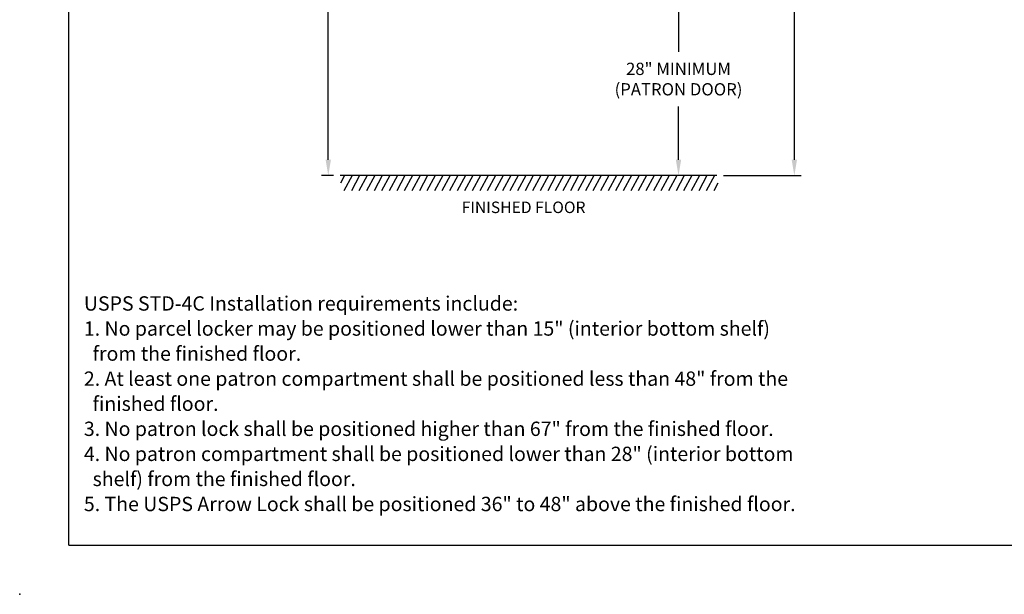
# Model space of a CAD drawing. Units: inches. Extents: x -106 to 32, y -94 to 14.
# Drawn here: x -106 to -42, y -94 to -56 of the extents above; entities that cross this region are included whole.
import ezdxf

# ---------------------------------------------------------------- set-up
doc = ezdxf.new("R2010")
doc.units = ezdxf.units.IN
doc.header["$MEASUREMENT"] = 0
for name, color, linetype in [('Dim', 1, 'Continuous'), ('Text', 7, 'Continuous'), ('Title Block', 7, 'Continuous')]:
    doc.layers.add(name, color=color, linetype=linetype)
doc.styles.add('Notes', font='romans.shx', dxfattribs={"height": 0.08})
doc.styles.add('view', font='romans.shx', dxfattribs={"height": 0.1})
doc.dimstyles.get("Standard").update_dxf_attribs({"dimscale": 8, "dimtxt": 0.1, "dimasz": 0.13, "dimexe": 0.055, "dimexo": 0.055, "dimgap": 0.09, "dimtad": 0, "dimtih": 1, "dimtoh": 1, "dimdec": 4, "dimzin": 0, "dimdsep": 46, "dimlunit": 5, "dimtxsty": 'Standard', "dimcen": 0.09, "dimadec": 0, "dimazin": 1, "dimtfac": 1, "dimtdec": 4, "dimtofl": 0, "dimtmove": 0, "dimatfit": 3, "dimfxl": 1, "dimtolj": 1, "dimtzin": 0, "dimarcsym": 0})

# ---------------------------------------------------------------- blocks, each defined once
blk = doc.blocks.new('*D1')
at = {"layer": 'Defpoints', "color": 0}
for p in [(-86.255, -14.853), (-77.376, -14.853), (-85.48, -66.183)]:
    blk.add_point(p, dxfattribs=at)
at = {"layer": 'Dim', "color": 0, "lineweight": -2}
for p, q in [((-77.816, -14.853), (-86.695, -14.853)), ((-86.255, -15.893), (-86.255, -36.577)), ((-86.255, -65.143), (-86.255, -40.15)), ((-85.92, -66.183), (-86.695, -66.183))]:
    blk.add_line(p, q, dxfattribs=at)
at = {"layer": 'Dim', "color": 0}
for points in [[(-86.428, -15.893), (-86.081, -15.893), (-86.255, -14.853)], [(-86.428, -65.143), (-86.081, -65.143), (-86.255, -66.183)]]:
    blk.add_solid(points, dxfattribs=at)
at = {"layer": 'Dim', "color": 0, "insert": (-86.255, -38.363), "char_height": 0.8, "attachment_point": 5}
blk.add_mtext('\\A1;67" MAXIMUM\\P(PATRON LOCK)', dxfattribs=at)
blk = doc.blocks.new('*D2')
at = {"layer": 'Defpoints', "color": 0}
for p in [(-68.419, -53.96), (-63.39, -53.96), (-63.39, -66.183)]:
    blk.add_point(p, dxfattribs=at)
at = {"layer": 'Dim', "color": 0, "lineweight": -2}
for p, q in [((-67.979, -53.96), (-62.95, -53.96)), ((-63.39, -55), (-63.39, -58.094)), ((-63.39, -65.143), (-63.39, -61.667))]:
    blk.add_line(p, q, dxfattribs=at)
at = {"layer": 'Dim', "color": 0}
for points in [[(-63.564, -55), (-63.217, -55), (-63.39, -53.96)], [(-63.564, -65.143), (-63.217, -65.143), (-63.39, -66.183)]]:
    blk.add_solid(points, dxfattribs=at)
at = {"layer": 'Dim', "color": 0, "insert": (-63.39, -59.88), "char_height": 0.8, "attachment_point": 5}
blk.add_mtext('\\A1;28" MINIMUM\\P(PATRON DOOR)', dxfattribs=at)
blk = doc.blocks.new('*D3')
at = {"layer": 'Defpoints', "color": 0}
for p in [(-76.153, -33.285), (-55.829, -33.285), (-60.891, -66.183)]:
    blk.add_point(p, dxfattribs=at)
at = {"layer": 'Dim', "color": 0, "lineweight": -2}
for p, q in [((-75.713, -33.285), (-55.389, -33.285)), ((-55.829, -34.325), (-55.829, -45.11)), ((-55.829, -65.143), (-55.829, -48.683)), ((-60.451, -66.183), (-55.389, -66.183))]:
    blk.add_line(p, q, dxfattribs=at)
at = {"layer": 'Dim', "color": 0}
for points in [[(-56.002, -34.325), (-55.655, -34.325), (-55.829, -33.285)], [(-56.002, -65.143), (-55.655, -65.143), (-55.829, -66.183)]]:
    blk.add_solid(points, dxfattribs=at)
at = {"layer": 'Dim', "color": 0, "insert": (-55.829, -46.897), "char_height": 0.8, "attachment_point": 5}
blk.add_mtext('\\A1;36" - 48"\\P(ARROW LOCK)', dxfattribs=at)

msp = doc.modelspace()

# ---------------------------------------------------------------- linework, layer by layer
for p, q in [((-60.89119, -66.18297), (-85.47989, -66.18298)), ((-85.19091, -66.18298), (-85.46124, -66.68298)), ((-84.69801, -66.18298), (-85.23867, -67.18298)), ((-84.20511, -66.18298), (-84.74577, -67.18298)), ((-83.7122, -66.18298), (-84.25286, -67.18298)), ((-83.2193, -66.18298), (-83.75996, -67.18298)), ((-82.7264, -66.18298), (-83.26706, -67.18298)), ((-82.2335, -66.18298), (-82.77416, -67.18298)), ((-81.7406, -66.18298), (-82.28126, -67.18298)), ((-81.24769, -66.18298), (-81.78835, -67.18298)), ((-80.75479, -66.18298), (-81.29545, -67.18298)), ((-80.26189, -66.18298), (-80.80255, -67.18298)), ((-79.76899, -66.18298), (-80.30965, -67.18298)), ((-79.27608, -66.18298), (-79.81674, -67.18298)), ((-78.78318, -66.18298), (-79.32384, -67.18298)), ((-78.29028, -66.18298), (-78.83094, -67.18298)), ((-77.79738, -66.18298), (-78.33804, -67.18298)), ((-77.30448, -66.18298), (-77.84514, -67.18298)), ((-76.81157, -66.18298), (-77.35223, -67.18298)), ((-76.31867, -66.18298), (-76.85933, -67.18298)), ((-75.82577, -66.18298), (-76.36643, -67.18298)), ((-75.33287, -66.18298), (-75.87353, -67.18298)), ((-74.83996, -66.18298), (-75.38062, -67.18298)), ((-74.34706, -66.18298), (-74.88772, -67.18298)), ((-73.85416, -66.18298), (-74.39482, -67.18298)), ((-73.36126, -66.18298), (-73.90192, -67.18298)), ((-72.86835, -66.18298), (-73.40901, -67.18298)), ((-72.37545, -66.18298), (-72.91611, -67.18298)), ((-71.88255, -66.18298), (-72.42321, -67.18298)), ((-71.38965, -66.18298), (-71.93031, -67.18298)), ((-70.89675, -66.18298), (-71.43741, -67.18298)), ((-70.40384, -66.18298), (-70.9445, -67.18298)), ((-69.91094, -66.18298), (-70.4516, -67.18298)), ((-69.41804, -66.18298), (-69.9587, -67.18298)), ((-68.92514, -66.18298), (-69.4658, -67.18298)), ((-68.43223, -66.18298), (-68.97289, -67.18298)), ((-67.93933, -66.18298), (-68.47999, -67.18298)), ((-67.44643, -66.18298), (-67.98709, -67.18298)), ((-66.95353, -66.18298), (-67.49419, -67.18298)), ((-66.46063, -66.18298), (-67.00129, -67.18298)), ((-65.96772, -66.18298), (-66.50838, -67.18298)), ((-65.47482, -66.18298), (-66.01548, -67.18298)), ((-64.98192, -66.18298), (-65.52258, -67.18298)), ((-64.48902, -66.18298), (-65.02968, -67.18298)), ((-63.99611, -66.18298), (-64.53677, -67.18298)), ((-63.50321, -66.18298), (-64.04387, -67.18298)), ((-63.01031, -66.18298), (-63.55097, -67.18298)), ((-62.51741, -66.18298), (-63.05807, -67.18298)), ((-62.02451, -66.18298), (-62.56516, -67.18298)), ((-61.5316, -66.18298), (-62.07226, -67.18298)), ((-61.0387, -66.18298), (-61.57936, -67.18298)), ((-60.81613, -66.68298), (-61.08646, -67.18298))]:
    msp.add_line(p, q)
at = {"layer": 'Dim'}
msp.add_point((-106.39903, -93.50471), dxfattribs=at)
at = {"layer": 'Title Block'}
for q in [(-103.19903, 10.49529), (29.10097, -90.30471)]:
    msp.add_line((-103.19903, -90.30471), q, dxfattribs=at)

# ---------------------------------------------------------------- texts
at = {"layer": 'Dim', "insert": (-73.50466, -67.87454), "char_height": 0.75, "width": 9.0177605, "attachment_point": 2, "style": 'view'}
msp.add_mtext('FINISHED FLOOR', dxfattribs=at)
at = {"layer": 'Text', "insert": (-102.20904, -74.05669), "char_height": 0.9345974, "width": 60.4671352, "attachment_point": 1, "line_spacing_factor": 1.05, "style": 'Notes'}
msp.add_mtext('{\\Fsimplex|c0;USPS STD-4C Installation requirements include:\\P1. No parcel locker may be positioned lower than 15" (interior bottom shelf) \\P  from the finished floor.\\P2. At least one patron compartment shall be positioned less than 48" from the\\P  finished floor.  \\P3. No patron lock shall be positioned higher than 67" from the finished floor.\\P4. No patron compartment shall be positioned lower than 28" (interior bottom\\P  shelf) from the finished floor.\\P5. The USPS Arrow Lock shall be positioned 36" to 48" above the finished floor.}', dxfattribs=at)

# ---------------------------------------------------------------- dimensions: what is measured, and where the dimension line sits
at = {"layer": 'Dim'}
for base, p1, p2, text, picture, middle in [((-86.25481, -14.85344), (-85.47989, -66.18298), (-77.3756, -14.85344), '67" MAXIMUM\\P(PATRON LOCK)', '*D1', (-86.25481, -38.36338)), ((-55.82855, -33.2847), (-60.89119, -66.18297), (-76.15316, -33.2847), '36" - 48"\\P(ARROW LOCK)', '*D3', (-55.82855, -46.89655)), ((-63.39035, -53.96003), (-63.39035, -66.18297), (-68.41923, -53.96003), '28" MINIMUM\\P(PATRON DOOR)', '*D2', (-63.39035, -59.88033))]:
    dim = msp.add_linear_dim(base=base, p1=p1, p2=p2, angle=90, text=text, dimstyle='Standard', override={"dimpost": '"'}, dxfattribs=at)
    dim.commit()
    dim.dimension.update_dxf_attribs({"geometry": picture, "text_midpoint": middle, "dimtype": 160})

doc.saveas('drawing.dxf')
